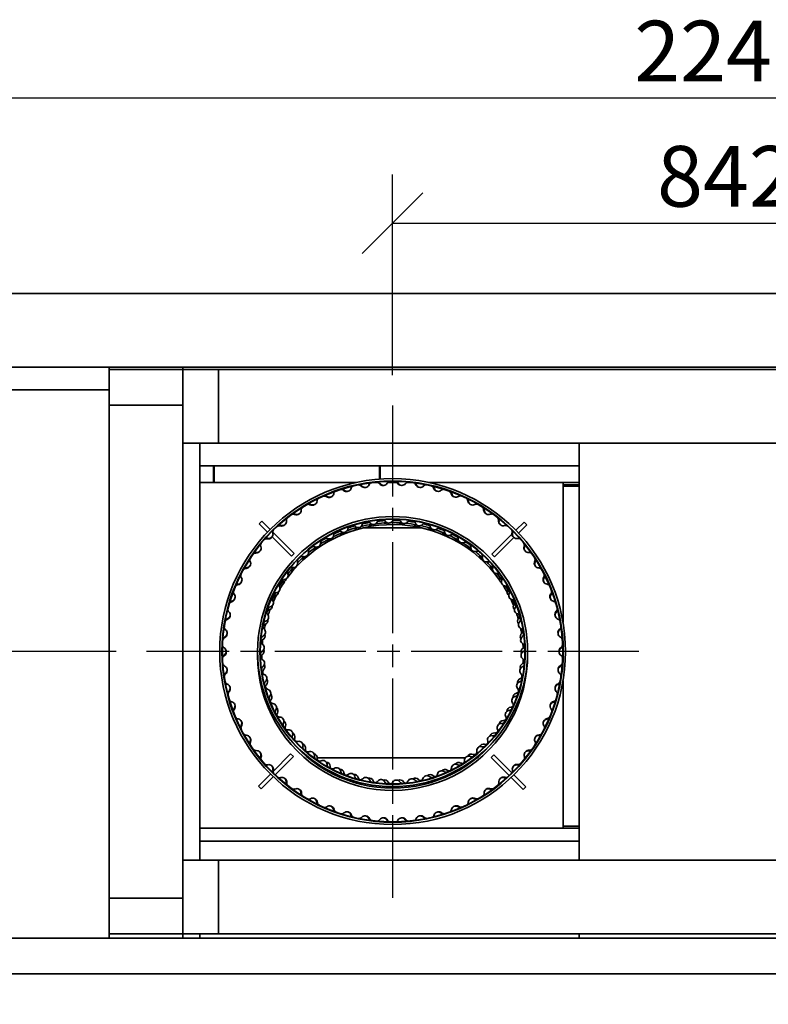
# Paper-space layout 'TIMBER_2' of a CAD drawing. Units: millimetres. Extents: x -34940 to 34940, y -86769 to 86769.
# Drawn here: x 1132 to 2119, y 6790 to 8089 of the extents above; entities that cross this region are included whole.
import ezdxf

# ---------------------------------------------------------------- set-up
doc = ezdxf.new("R2010")
doc.units = ezdxf.units.MM
doc.header["$LTSCALE"] = 40
doc.linetypes.add('CHAIN', pattern=[0.3543, 0.2362, -0.0295, 0.0591, -0.0295])
for name, color, linetype, lineweight in [('Center Mark(ISO)', 7, 'Continuous', 25), ('Dimensions(ISO)', 7, 'Continuous', 25), ('Visible Edges(ISO)', 7, 'Continuous', 35)]:
    doc.layers.add(name, color=color, linetype=linetype, lineweight=lineweight)
doc.styles.add('warmington~0', font='ARIALN.TTF')
doc.dimstyles.new('Architect', dxfattribs={"dimscale": 40, "dimtxt": 2, "dimasz": 2, "dimexe": 1.6, "dimexo": 1, "dimgap": 0.5, "dimtad": 1, "dimdec": 0, "dimrnd": 1e-08, "dimzin": 0, "dimdsep": 46, "dimtxsty": 'warmington~0', "dimblk": 'OBLIQUE', "dimcen": 0.09, "dimclrd": 8, "dimclre": 8, "dimclrt": 8, "dimadec": 0, "dimazin": 0, "dimtfac": 1.75, "dimtdec": 1, "dimtmove": 0, "dimatfit": 3, "dimfxl": 1, "dimtolj": 1, "dimtzin": 0, "dimlwd": 25, "dimlwe": 25, "dimarcsym": 0})

# ---------------------------------------------------------------- blocks, each defined once
blk = doc.blocks.new('_Oblique')
at = {"color": 0, "linetype": 'ByBlock', "lineweight": -2}
blk.add_line((-0.5, -0.5), (0.5, 0.5), dxfattribs=at)
blk = doc.blocks.new('*D12')
at = {"layer": 'Defpoints', "color": 0, "linetype": 'Continuous', "transparency": 16777216}
for p in [(708.3, 7255.5), (1298.9, 7255.5), (812.2, 6830.5)]:
    blk.add_point(p, dxfattribs=at)
at = {"layer": 'Dimensions(ISO)', "color": 8, "linetype": 'Continuous', "lineweight": 25, "transparency": 16777216}
for p, q in [((1258.9, 7255.5), (644.3, 7255.5)), ((708.3, 6830.5), (708.3, 7255.5)), ((772.2, 6830.5), (644.3, 6830.5))]:
    blk.add_line(p, q, dxfattribs=at)
at = {"layer": 'Dimensions(ISO)', "color": 8, "linetype": 'Continuous', "lineweight": 25, "transparency": 16777216, "xscale": 80, "yscale": 80, "zscale": 80}
for p, rotation in [((708.3, 7255.5), 90), ((708.3, 6830.5), 270)]:
    blk.add_blockref('_Oblique', p, dxfattribs=dict(at, rotation=rotation))
at = {"layer": 'Dimensions(ISO)', "color": 8, "linetype": 'Continuous', "lineweight": 25, "transparency": 16777216, "insert": (607, 6956.5), "char_height": 80, "attachment_point": 1, "rotation": 90, "style": 'warmington~0'}
blk.add_mtext('\\A1; \\fArial Narrow|b0|i0;\\H79.4904;420', dxfattribs=at)
blk = doc.blocks.new('*D13')
at = {"layer": 'Defpoints', "color": 0, "linetype": 'Continuous', "transparency": 16777216}
for p in [(2465.2, 7820.4), (1623.3, 7579.9), (2465.2, 7579.9)]:
    blk.add_point(p, dxfattribs=at)
at = {"layer": 'Dimensions(ISO)', "color": 8, "linetype": 'Continuous', "lineweight": 25, "transparency": 16777216}
for p, q in [((1623.3, 7619.9), (1623.3, 7884.4)), ((2465.2, 7619.9), (2465.2, 7884.4)), ((1623.3, 7820.4), (2465.2, 7820.4))]:
    blk.add_line(p, q, dxfattribs=at)
at = {"layer": 'Dimensions(ISO)', "color": 8, "linetype": 'Continuous', "lineweight": 25, "transparency": 16777216, "xscale": 80, "yscale": 80, "zscale": 80, "rotation": 180}
blk.add_blockref('_Oblique', (1623.3, 7820.4), dxfattribs=at)
at = {"layer": 'Dimensions(ISO)', "color": 8, "linetype": 'Continuous', "lineweight": 25, "transparency": 16777216, "xscale": 80, "yscale": 80, "zscale": 80}
blk.add_blockref('_Oblique', (2465.2, 7820.4), dxfattribs=at)
at = {"layer": 'Dimensions(ISO)', "color": 8, "linetype": 'Continuous', "lineweight": 25, "transparency": 16777216, "insert": (1972, 7922.1), "char_height": 80, "attachment_point": 1, "style": 'warmington~0'}
blk.add_mtext('\\A1;842', dxfattribs=at)
blk = doc.blocks.new('*D14')
at = {"layer": 'Defpoints', "color": 0, "linetype": 'Continuous', "transparency": 16777216}
for p in [(3149.2, 7985.5), (909.2, 7630.5), (3149.2, 7600.5)]:
    blk.add_point(p, dxfattribs=at)
at = {"layer": 'Dimensions(ISO)', "color": 8, "linetype": 'Continuous', "lineweight": 25, "transparency": 16777216}
for p, q in [((909.2, 7670.5), (909.2, 8049.5)), ((3149.2, 7640.5), (3149.2, 8049.5)), ((909.2, 7985.5), (3149.2, 7985.5))]:
    blk.add_line(p, q, dxfattribs=at)
at = {"layer": 'Dimensions(ISO)', "color": 8, "linetype": 'Continuous', "lineweight": 25, "transparency": 16777216, "xscale": 80, "yscale": 80, "zscale": 80, "rotation": 180}
blk.add_blockref('_Oblique', (909.2, 7985.5), dxfattribs=at)
at = {"layer": 'Dimensions(ISO)', "color": 8, "linetype": 'Continuous', "lineweight": 25, "transparency": 16777216, "xscale": 80, "yscale": 80, "zscale": 80}
blk.add_blockref('_Oblique', (3149.2, 7985.5), dxfattribs=at)
at = {"layer": 'Dimensions(ISO)', "color": 8, "linetype": 'Continuous', "lineweight": 25, "transparency": 16777216, "insert": (1941.9, 8087.2), "char_height": 80, "attachment_point": 1, "style": 'warmington~0'}
blk.add_mtext('\\A1;2240', dxfattribs=at)

psp = doc.layouts.new('TIMBER_2')

# ---------------------------------------------------------------- linework, layer by layer
at = {"layer": 'Center Mark(ISO)', "linetype": 'CHAIN', "ltscale": 12.7011}
for p, q in [((1623.3, 7579.9), (1623.3, 6931)), ((1947.8, 7255.5), (1298.9, 7255.5))]:
    psp.add_line(p, q, dxfattribs=at)
at = {"layer": 'Visible Edges(ISO)'}
for p, q in [((3276.2, 7727.5), (812.2, 7727.5)), ((3276.2, 7630.5), (812.2, 7630.5)), ((1249.7, 7627.5), (1249.7, 7630.5)), ((1346.7, 7630.5), (1249.7, 7630.5)), ((1249.7, 7627.5), (1249.7, 7580.5)), ((1346.7, 7627.5), (1249.7, 7627.5)), ((1346.7, 7627.5), (1346.7, 7630.5)), ((1346.7, 7580.5), (1346.7, 7627.5)), ((1393.7, 7627.5), (1346.7, 7627.5)), ((1346.7, 7627.5), (1346.7, 7530.5)), ((1393.7, 7530.5), (1393.7, 7627.5)), ((2694.7, 7627.5), (1393.7, 7627.5)), ((939.2, 7600.5), (1249.7, 7600.5)), ((1249.7, 7580.5), (1249.7, 6930.5)), ((1249.7, 7580.5), (1346.7, 7580.5)), ((1346.7, 7530.5), (1346.7, 6980.5)), ((1346.7, 7530.5), (1393.7, 7530.5)), ((1369.2, 7530.5), (1369.2, 6980.5)), ((1369.2, 7500.5), (1369.2, 7530.5)), ((2694.7, 7530.5), (1393.7, 7530.5)), ((1869.2, 6980.5), (1869.2, 7530.5)), ((1869.2, 7530.5), (1869.2, 7500.5)), ((1869.2, 7500.5), (1369.2, 7500.5)), ((1387.1, 7478.5), (1387.1, 7500.5)), ((1388.1, 7478.5), (1388.1, 7500.5)), ((1606, 7482.8), (1606, 7500.5)), ((1607, 7482.9), (1607, 7500.5)), ((1395.7, 7478.5), (1369.2, 7478.5)), ((1395.7, 7478.5), (1398.6, 7478.5)), ((1575.8, 7478.5), (1398.6, 7478.5)), ((1604, 7478.5), (1597.8, 7478.5)), ((1629.2, 7478.5), (1616.8, 7478.5)), ((1648.8, 7478.5), (1641.9, 7478.5)), ((1848, 7478.5), (1670.8, 7478.5)), ((1848, 7478.5), (1848, 7294.1)), ((1848, 7478.5), (1869.2, 7478.5)), ((1848, 7475.5), (1869.2, 7475.5)), ((1848, 7473.5), (1869.2, 7473.5)), ((1451, 7427.4), (1447.5, 7423.9)), ((1461.9, 7416.5), (1451, 7427.4)), ((1796.7, 7426.3), (1785.8, 7415.4)), ((1800.2, 7422.8), (1796.7, 7426.3)), ((1447.5, 7423.9), (1458.4, 7412.9)), ((1493.4, 7385), (1465.3, 7413.1)), ((1662.5, 7418.5), (1584.2, 7418.5)), ((1789.3, 7411.8), (1800.2, 7422.8)), ((1464.4, 7406.9), (1489.9, 7381.4)), ((1780.6, 7410.2), (1754.3, 7383.9)), ((1757.8, 7380.4), (1783.2, 7405.8)), ((1493.4, 7385), (1489.9, 7381.4)), ((1757.8, 7380.4), (1754.3, 7383.9)), ((1445.3, 7250.8), (1445.4, 7250.8)), ((1445.4, 7250.5), (1445.3, 7250.5)), ((1848, 7216.9), (1848, 7022.5)), ((1488.8, 7120.6), (1465.7, 7097.5)), ((1468.4, 7093.1), (1492.4, 7117.1)), ((1488.8, 7120.6), (1492.4, 7117.1)), ((1719.3, 7115.5), (1524, 7115.5)), ((1753.2, 7116), (1756.7, 7119.6)), ((1753.2, 7116), (1777.2, 7092.1)), ((1780.7, 7095.6), (1756.7, 7119.6)), ((1462.3, 7094.1), (1446.4, 7078.2)), ((1450, 7074.7), (1465.9, 7090.6)), ((1779.7, 7089.5), (1795.6, 7073.6)), ((1799.2, 7077.1), (1783.3, 7093)), ((1446.4, 7078.2), (1450, 7074.7)), ((1795.6, 7073.6), (1799.2, 7077.1)), ((1848, 7025.5), (1869.2, 7025.5)), ((1369.2, 7022.5), (1395.7, 7022.5)), ((1395.7, 7022.5), (1398.6, 7022.5)), ((1398.6, 7022.5), (1848, 7022.5)), ((1848, 7022.5), (1869.2, 7022.5)), ((1369.2, 6980.5), (1369.2, 7005.5)), ((1369.2, 7005.5), (1869.2, 7005.5)), ((1869.2, 7005.5), (1869.2, 6980.5)), ((1393.7, 6980.5), (1346.7, 6980.5)), ((1346.7, 6980.5), (1346.7, 6883.5)), ((1393.7, 6883.5), (1393.7, 6980.5)), ((2694.7, 6980.5), (1393.7, 6980.5)), ((1249.7, 6930.5), (1249.7, 6883.5)), ((1346.7, 6930.5), (1249.7, 6930.5)), ((1346.7, 6883.5), (1346.7, 6930.5)), ((1249.7, 6877.5), (1249.7, 6883.5)), ((1249.7, 6883.5), (1346.7, 6883.5)), ((1346.7, 6877.5), (1346.7, 6883.5)), ((1346.7, 6883.5), (1393.7, 6883.5)), ((1369.2, 6883.5), (1369.2, 6877.5)), ((1369.2, 6877.5), (1369.2, 6883.5)), ((2694.7, 6883.5), (1393.7, 6883.5)), ((1869.2, 6877.5), (1869.2, 6883.5)), ((1869.2, 6883.5), (1869.2, 6877.5)), ((3179.2, 6877.5), (909.2, 6877.5)), ((1249.7, 6877.5), (1346.7, 6877.5)), ((3179.2, 6830.5), (909.2, 6830.5))]:
    psp.add_line(p, q, dxfattribs=at)
for radius in [228, 225, 224.4, 178, 175, 174.5]:
    psp.add_circle((1623.3, 7255.5), radius, dxfattribs=at)
for centre, radius, start, end in [((1596.3, 7473.8), 4.45, 97.0412, 158.1626), ((1602.1, 7474.5), 4.45, 34.4146, 95.5361), ((1603, 7474.6), 4.45, 34.1736, 95.295), ((1611.3, 7480.2), 5.55, 214.1736, 331.9558), ((1620.1, 7475.5), 4.45, 90.8343, 151.9558), ((1625.9, 7475.5), 4.45, 28.2077, 89.3292), ((1626.8, 7475.5), 4.45, 27.9667, 89.0882), ((1634.7, 7480.2), 5.55, 208.2077, 271.87), ((1635.6, 7480.2), 5.55, 207.9667, 325.7489), ((1643.9, 7474.5), 4.45, 84.6274, 145.7489), ((1649.7, 7473.9), 4.45, 22.0008, 83.1223), ((1650.6, 7473.8), 4.45, 21.7598, 82.8813), ((1550, 7462.9), 4.45, 109.455, 170.5764), ((1555.5, 7464.8), 4.45, 46.8284, 107.9499), ((1556.4, 7465.1), 4.45, 46.5874, 107.7088), ((1562.4, 7472.1), 5.55, 226.8284, 290.4907), ((1563.3, 7472.3), 5.55, 226.5874, 344.3695), ((1572.9, 7469.6), 4.45, 103.2481, 164.3695), ((1578.5, 7470.9), 4.45, 40.6215, 101.743), ((1579.4, 7471.1), 4.45, 40.3805, 101.5019), ((1586.1, 7477.4), 5.55, 220.6215, 284.2838), ((1587.1, 7477.5), 5.55, 220.3805, 338.1626), ((1610.3, 7480.1), 5.55, 214.4146, 278.0769), ((1658.9, 7477.7), 5.55, 202.0008, 265.6631), ((1659.9, 7477.5), 5.55, 201.7598, 319.542), ((1667.5, 7471), 4.45, 78.4205, 139.542), ((1673.1, 7469.8), 4.45, 15.7939, 76.9154), ((1674, 7469.6), 4.45, 15.5529, 76.6744), ((1682.7, 7472.5), 5.55, 195.7939, 259.4562), ((1683.7, 7472.2), 5.55, 195.5529, 313.3351), ((1690.5, 7465), 4.45, 72.2136, 133.3351), ((1696, 7463.1), 4.45, 9.587, 70.7085), ((1696.9, 7462.8), 4.45, 9.346, 70.4675), ((1518.1, 7454.4), 5.55, 239.0012, 356.7833), ((1528, 7453.8), 4.45, 115.6619, 176.7833), ((1533.3, 7456.2), 4.45, 53.0353, 114.1568), ((1534.1, 7456.6), 4.45, 52.7943, 113.9157), ((1539.3, 7464.2), 5.55, 233.0353, 296.6976), ((1540.2, 7464.6), 5.55, 232.7943, 350.5764), ((1705.9, 7464.8), 5.55, 189.587, 253.2493), ((1706.7, 7464.5), 5.55, 189.346, 307.1282), ((1712.8, 7456.5), 4.45, 66.0067, 127.1282), ((1718, 7454.1), 4.45, 3.3801, 64.5016), ((1718.9, 7453.7), 4.45, 3.1391, 64.2606), ((1728, 7454.7), 5.55, 183.3801, 247.0424), ((1728.8, 7454.2), 5.55, 183.1391, 300.9213), ((1497.2, 7441.8), 5.55, 245.2081, 2.9902), ((1507.2, 7442.3), 4.45, 121.8688, 182.9902), ((1512.1, 7445.3), 4.45, 59.2422, 120.3637), ((1512.9, 7445.8), 4.45, 59.0012, 120.1226), ((1517.2, 7453.9), 5.55, 239.2422, 302.9045), ((1734, 7445.6), 4.45, 59.7998, 120.9213), ((1738.9, 7442.7), 4.45, 357.1732, 58.2947), ((1739.7, 7442.2), 4.45, 356.9322, 58.0537), ((1748.9, 7442.2), 5.55, 177.1732, 240.8355), ((1749.7, 7441.6), 5.55, 176.9322, 294.7144), ((1477.8, 7427.1), 5.55, 251.415, 9.1971), ((1487.6, 7428.7), 4.45, 128.0757, 189.1971), ((1492.2, 7432.2), 4.45, 65.4491, 126.5706), ((1493, 7432.7), 4.45, 65.2081, 126.3295), ((1496.4, 7441.3), 5.55, 245.4491, 309.1114), ((1587.6, 7421.7), 4.45, 102.1235, 163.5724), ((1623.3, 7250.5), 178, 99.8536, 102.8136), ((1585.8, 7421.3), 4.45, 56.3628, 90.6976), ((1590.3, 7422.2), 4.45, 39.762, 101.211), ((1598, 7428.6), 5.55, 219.762, 336.9058), ((1623.3, 7250.5), 175, 92.4, 97.2919), ((1607.2, 7424.7), 4.45, 95.4568, 156.9058), ((1623.3, 7250.5), 178, 93.3521, 96.3616), ((1605.4, 7424.5), 4.45, 48.2267, 84.031), ((1609.8, 7425), 4.45, 33.0954, 94.5443), ((1613.6, 7430.2), 5.55, 247.5878, 297.1921), ((1618.2, 7430.4), 5.55, 213.0954, 330.2391), ((1623.3, 7250.5), 175, 85.9292, 90.8419), ((1626.9, 7425.5), 4.45, 88.7901, 150.2391), ((1623.3, 7250.5), 178, 86.8723, 89.8914), ((1625.1, 7425.5), 4.45, 41.2748, 77.3643), ((1629.6, 7425.4), 4.45, 26.4287, 87.8777), ((1633.9, 7430.2), 5.55, 241.0732, 290.5254), ((1638.6, 7429.8), 5.55, 206.4287, 323.5724), ((1646.6, 7423.9), 4.45, 82.1235, 143.5724), ((1623.3, 7250.5), 178, 80.4113, 83.4012), ((1644.8, 7424.1), 4.45, 35.4831, 70.6976), ((1649.3, 7423.5), 4.45, 19.762, 81.211), ((1753.9, 7432.5), 4.45, 53.5929, 114.7144), ((1758.5, 7429.1), 4.45, 350.9664, 52.0878), ((1759.2, 7428.5), 4.45, 350.7253, 51.8468), ((1768.4, 7427.5), 5.55, 170.9664, 234.6286), ((1769.1, 7426.9), 5.55, 170.7253, 288.5075), ((1469.7, 7413), 4.45, 134.2826, 195.404), ((1473.9, 7417), 4.45, 71.656, 132.7775), ((1474.6, 7417.6), 4.45, 71.415, 132.5364), ((1477.1, 7426.5), 5.55, 251.656, 315.3183), ((1623.3, 7250.5), 172.5, 35.0912, 143.2835), ((1623.3, 7250.5), 175, 112.0545, 116.4893), ((1550.2, 7409), 4.45, 115.4568, 176.9058), ((1623.3, 7250.5), 178, 112.9448, 115.656), ((1548.6, 7408.2), 4.45, 76.6472, 104.031), ((1552.7, 7410.1), 4.45, 53.0954, 114.5443), ((1554.4, 7416.4), 5.55, 259.1632, 317.1921), ((1558.7, 7418.1), 5.55, 233.0954, 350.2391), ((1623.3, 7250.5), 175, 105.4688, 110.1025), ((1568.6, 7416.4), 4.45, 108.7901, 170.2391), ((1623.3, 7250.5), 178, 106.3817, 109.2464), ((1566.8, 7415.8), 4.45, 65.7707, 97.3643), ((1571.1, 7417.3), 4.45, 46.4287, 107.8777), ((1573.5, 7423.3), 5.55, 256.3668, 310.5254), ((1578, 7424.5), 5.55, 226.4287, 343.5724), ((1623.3, 7250.5), 175, 98.9144, 103.7077), ((1593.4, 7427.9), 5.55, 252.6123, 303.8588), ((1623.3, 7250.5), 175, 79.4978, 84.3493), ((1654.1, 7427.8), 5.55, 233.0716, 283.8588), ((1658.7, 7426.9), 5.55, 199.762, 316.9058), ((1623.3, 7250.5), 175, 73.0942, 77.814), ((1666, 7420), 4.45, 75.4568, 136.9058), ((1623.3, 7250.5), 178, 73.9686, 76.8873), ((1664.3, 7420.5), 4.45, 30.8809, 64.031), ((1668.6, 7419.3), 4.45, 13.0954, 74.5443), ((1673.9, 7423), 5.55, 223.8057, 277.1921), ((1678.4, 7421.6), 5.55, 193.0954, 310.2391), ((1623.3, 7250.5), 175, 66.7049, 71.2429), ((1684.8, 7414), 4.45, 68.7901, 130.2391), ((1623.3, 7250.5), 178, 67.5465, 70.343), ((1683.1, 7414.6), 4.45, 27.5658, 57.3643), ((1693, 7416), 5.55, 213.5835, 270.5254), ((1687.3, 7413), 4.45, 6.4287, 67.8777), ((1697.3, 7414.1), 5.55, 186.4287, 303.5724), ((1772.3, 7417.4), 4.45, 47.386, 108.5075), ((1776.5, 7413.4), 4.45, 344.7595, 45.8809), ((1777.1, 7412.8), 4.45, 344.5184, 45.6399), ((1786.1, 7410.8), 5.55, 164.7595, 228.4217), ((1457.3, 7399.9), 4.45, 77.8629, 138.9844), ((1457.9, 7400.6), 4.45, 77.6219, 138.7433), ((1459.4, 7409.6), 5.55, 257.8629, 321.5252), ((1460.1, 7410.3), 5.55, 257.6219, 15.404), ((1623.3, 7250.5), 175, 118.6628, 122.8793), ((1532.9, 7399.5), 4.45, 122.1235, 183.5724), ((1623.3, 7250.5), 178, 119.5572, 122.0311), ((1531.4, 7398.5), 4.45, 89.4395, 110.6976), ((1535.2, 7400.9), 4.45, 59.762, 121.211), ((1536.2, 7407.3), 5.55, 261.2834, 323.8588), ((1540.3, 7409.5), 5.55, 239.762, 356.9058), ((1623.3, 7250.5), 175, 60.3178, 64.6449), ((1702.8, 7405.8), 4.45, 62.1235, 123.5724), ((1623.3, 7250.5), 178, 61.1521, 63.7576), ((1701.2, 7406.6), 4.45, 25.7597, 50.6976), ((1711.2, 7406.8), 5.55, 202.68, 263.8588), ((1705.2, 7404.5), 4.45, 359.762, 61.211), ((1715.2, 7404.4), 5.55, 179.762, 296.9058), ((1719.7, 7395.5), 4.45, 55.4568, 116.9058), ((1623.3, 7250.5), 178, 54.8032, 57.1111), ((1718.2, 7396.5), 4.45, 25.986, 44.031), ((1786.8, 7410.1), 5.55, 164.5184, 282.3006), ((1788.9, 7400.3), 4.45, 41.1791, 102.3006), ((1443.2, 7381.8), 4.45, 83.8288, 144.9502), ((1443.7, 7391), 5.55, 264.0698, 327.7321), ((1444.3, 7391.8), 5.55, 263.8288, 21.6109), ((1453.6, 7395.5), 4.45, 140.4895, 201.6109), ((1507, 7386.2), 5.55, 253.0954, 10.2391), ((1516.8, 7388), 4.45, 128.7901, 190.2391), ((1623.3, 7250.5), 175, 125.2871, 129.2812), ((1623.3, 7250.5), 178, 126.2496, 128.3408), ((1515.4, 7386.9), 4.45, 105.4431, 117.3643), ((1518.9, 7389.7), 4.45, 66.4287, 127.8777), ((1519.2, 7396.1), 5.55, 262.938, 330.5254), ((1522.9, 7398.8), 5.55, 246.4287, 3.5724), ((1623.3, 7250.5), 175, 53.9229, 58.0278), ((1728.2, 7395.6), 5.55, 191.2981, 257.1921), ((1721.9, 7394), 4.45, 353.0954, 54.5443), ((1731.9, 7392.8), 5.55, 173.0954, 290.2391), ((1623.3, 7250.5), 175, 47.5122, 51.3976), ((1735.3, 7383.4), 4.45, 48.7901, 110.2391), ((1623.3, 7250.5), 178, 48.5635, 50.3484), ((1733.9, 7384.6), 4.45, 29.9039, 37.3643), ((1792.6, 7395.9), 4.45, 338.5526, 39.674), ((1802, 7392.3), 5.55, 158.5526, 222.2148), ((1793.2, 7395.2), 4.45, 338.3115, 39.433), ((1802.5, 7391.5), 5.55, 158.3115, 276.0937), ((1430.6, 7371.6), 5.55, 270.0357, 27.8178), ((1439.4, 7376.3), 4.45, 146.6964, 207.8178), ((1442.7, 7381.1), 4.45, 84.0698, 145.1913), ((1492.6, 7371.8), 5.55, 259.762, 16.9058), ((1502.2, 7374.7), 4.45, 135.4568, 196.9058), ((1623.3, 7250.5), 175, 131.9224, 135.7021), ((1623.3, 7250.5), 178, 133.1721, 134.1955), ((1504.1, 7376.6), 4.45, 73.0954, 134.5443), ((1503.5, 7383.1), 5.55, 264.2716, 337.1921), ((1743.7, 7382.5), 5.55, 179.5761, 250.5254), ((1737.3, 7381.6), 4.45, 346.4287, 47.8777), ((1747.1, 7379.2), 5.55, 166.4287, 283.5724), ((1623.3, 7250.5), 175, 41.0795, 44.7579), ((1749.4, 7369.5), 4.45, 42.1235, 103.5724), ((1803.6, 7381.6), 4.45, 34.9722, 96.0937), ((1815.7, 7372.2), 5.55, 152.3457, 216.0079), ((1806.8, 7376.8), 4.45, 332.3457, 33.4671), ((1816.2, 7371.4), 5.55, 152.1046, 269.8868), ((1807.3, 7376), 4.45, 332.1046, 33.2261), ((1430.2, 7360.8), 4.45, 90.2767, 151.3982), ((1430.6, 7361.6), 4.45, 90.0357, 151.1571), ((1430.1, 7370.8), 5.55, 270.2767, 333.939), ((1489.1, 7359.9), 4.45, 142.1235, 203.5724), ((1623.3, 7250.5), 175, 138.5658, 142.1478), ((1490.8, 7362), 4.45, 79.762, 141.211), ((1489.5, 7368.3), 5.55, 265.3818, 343.8588), ((1757.7, 7367.6), 5.55, 167.606, 243.8588), ((1751.2, 7367.5), 4.45, 339.762, 41.211), ((1760.6, 7364), 5.55, 159.762, 276.9058), ((1816.2, 7361.4), 4.45, 28.7653, 89.8868), ((1418.8, 7349.2), 5.55, 276.4836, 340.1459), ((1419.2, 7350.1), 5.55, 276.2426, 34.0247), ((1427.5, 7355.7), 4.45, 152.9033, 214.0247), ((1623.3, 7250.5), 175, 145.2151, 148.6152), ((1623.3, 7250.5), 172.5, 145.7103, 149.4095), ((1479.3, 7345.9), 4.45, 86.4287, 147.8777), ((1477.3, 7352), 5.55, 267.951, 350.5254), ((1480, 7355.9), 5.55, 266.4287, 23.5724), ((1623.3, 7250.5), 172.5, 144.0794, 144.6474), ((1623.3, 7250.5), 175, 34.6198, 38.1113), ((1761.8, 7354.1), 4.45, 35.4568, 96.9058), ((1769.8, 7351.3), 5.55, 155.4495, 237.1921), ((1772.3, 7347.4), 5.55, 153.0954, 270.2391), ((1763.3, 7351.9), 4.45, 333.0954, 34.5443), ((1827.2, 7350.7), 5.55, 146.1388, 209.801), ((1827.6, 7349.8), 5.55, 145.8977, 263.6799), ((1818.9, 7356.3), 4.45, 326.1388, 27.2602), ((1819.3, 7355.4), 4.45, 325.8977, 27.0192), ((1417.8, 7333.9), 4.45, 159.1102, 220.2316), ((1419.9, 7339.3), 4.45, 96.4836, 157.605), ((1420.3, 7340.2), 4.45, 96.2426, 157.364), ((1469.3, 7338.5), 5.55, 273.0954, 30.2391), ((1477.9, 7343.6), 4.45, 148.7901, 210.2391), ((1477, 7342), 4.45, 87.951, 90.0065), ((1623.3, 7250.5), 172.5, 33.6953, 33.9851), ((1623.3, 7250.5), 172.5, 28.8878, 32.3841), ((1772.3, 7337.4), 4.45, 28.7901, 90.2391), ((1623.3, 7250.5), 175, 28.1567, 31.452), ((1779.9, 7333.6), 5.55, 147.951, 230.5254), ((1771.4, 7338.9), 4.45, 327.951, 334.2688), ((1773.6, 7335), 4.45, 326.4287, 27.8777), ((1826.5, 7339.9), 4.45, 22.5584, 83.6799), ((1828.6, 7334.5), 4.45, 319.9319, 21.0533), ((1829, 7333.7), 4.45, 319.6908, 20.8123), ((1412.3, 7317.7), 4.45, 102.4495, 163.5709), ((1409.8, 7326.6), 5.55, 282.6905, 346.3528), ((1410.1, 7327.5), 5.55, 282.4495, 40.2316), ((1460.7, 7320.1), 5.55, 279.762, 36.9058), ((1468.7, 7326.1), 4.45, 155.4568, 216.9058), ((1623.3, 7250.5), 175, 151.8984, 155.0674), ((1469.8, 7328.6), 4.45, 93.0954, 154.5443), ((1623.3, 7250.5), 172.5, 152.6537, 155.7223), ((1467.9, 7324.5), 4.45, 94.6177, 104.8417), ((1467.1, 7334.4), 5.55, 274.6177, 357.1921), ((1781.9, 7329.4), 5.55, 146.4287, 263.5724), ((1623.3, 7250.5), 172.5, 22.5477, 25.4839), ((1780.8, 7319.5), 4.45, 22.1235, 83.5724), ((1623.3, 7250.5), 175, 21.7193, 24.736), ((1836.3, 7328.1), 5.55, 139.9319, 203.5942), ((1836.6, 7327.2), 5.55, 139.6908, 257.473), ((1834.4, 7317.4), 4.45, 16.3515, 77.473), ((1410.5, 7311.3), 4.45, 165.3171, 226.4385), ((1412, 7316.8), 4.45, 102.6905, 163.8119), ((1461.5, 7307.7), 4.45, 162.1235, 223.5724), ((1623.3, 7250.5), 175, 158.6531, 161.484), ((1462.4, 7310.2), 4.45, 99.762, 161.211), ((1461, 7305.9), 4.45, 101.2844, 121.4905), ((1623.3, 7250.5), 172.5, 159.4923, 162.1214), ((1459, 7315.8), 5.55, 281.2844, 3.8588), ((1787.9, 7314.9), 5.55, 141.2844, 223.8588), ((1780.1, 7321.2), 4.45, 321.2844, 336.2182), ((1789.4, 7310.5), 5.55, 139.762, 256.9058), ((1781.8, 7317), 4.45, 319.762, 21.211), ((1842.9, 7304.6), 5.55, 133.725, 197.3873), ((1836, 7311.9), 4.45, 313.725, 14.8464), ((1836.2, 7311), 4.45, 313.4839, 14.6054), ((1406.6, 7293.6), 4.45, 108.8974, 170.0188), ((1406.8, 7294.5), 4.45, 108.6564, 169.7778), ((1403.4, 7303.1), 5.55, 288.8974, 352.5597), ((1403.6, 7304), 5.55, 288.6564, 46.4385), ((1457.1, 7291.2), 4.45, 106.4287, 167.8777), ((1453.1, 7296.3), 5.55, 287.951, 10.5254), ((1454.3, 7300.8), 5.55, 286.4287, 43.5724), ((1623.3, 7250.5), 172.5, 16.1298, 18.6591), ((1787.2, 7300.8), 4.45, 15.4568, 76.9058), ((1793.7, 7295.4), 5.55, 134.6177, 217.1921), ((1623.3, 7250.5), 175, 15.3332, 17.9335), ((1786.7, 7302.5), 4.45, 314.6177, 340.1185), ((1787.9, 7298.2), 4.45, 313.0954, 14.5443), ((1843.1, 7303.7), 5.55, 133.4839, 251.2661), ((1839.9, 7294.2), 4.45, 10.1446, 71.2661), ((1405.7, 7287.9), 4.45, 171.524, 232.6454), ((1399.7, 7280), 5.55, 294.8633, 52.6454), ((1456.6, 7288.5), 4.45, 168.7901, 230.2391), ((1623.3, 7250.5), 175, 165.5193, 167.8208), ((1450.2, 7280.9), 5.55, 293.0954, 50.2391), ((1456.2, 7286.8), 4.45, 107.951, 141.7257), ((1623.3, 7250.5), 172.5, 166.2917, 168.585), ((1794.7, 7290.9), 5.55, 133.0954, 250.2391), ((1623.3, 7250.5), 172.5, 9.6505, 11.8663), ((1791.3, 7281.5), 4.45, 8.7901, 70.2391), ((1623.3, 7250.5), 175, 9.095, 10.9673), ((1846.9, 7280.6), 5.55, 127.5181, 191.1804), ((1847, 7279.7), 5.55, 127.277, 245.0592), ((1840.8, 7288.5), 4.45, 307.5181, 8.6395), ((1841, 7287.6), 4.45, 307.277, 8.3985), ((1403.9, 7270.9), 4.45, 114.8633, 175.9847), ((1403.8, 7270), 4.45, 115.1043, 176.2257), ((1399.6, 7279), 5.55, 295.1043, 358.7666), ((1453.7, 7267.2), 4.45, 114.6177, 164.031), ((1454.1, 7271.7), 4.45, 113.0954, 174.5443), ((1623.3, 7250.5), 172.5, 173.0711, 175.1044), ((1449.6, 7276.2), 5.55, 294.6177, 17.1921), ((1797.2, 7275.4), 5.55, 127.951, 210.5254), ((1797.7, 7270.7), 5.55, 126.4287, 243.5724), ((1791, 7283.3), 4.45, 307.951, 348.3008), ((1791.7, 7278.8), 4.45, 306.4287, 7.8777), ((1842.8, 7270.6), 4.45, 3.9377, 65.0592), ((1403.5, 7264.2), 4.45, 177.7308, 238.8523), ((1398.3, 7255.6), 5.55, 301.0701, 58.8523), ((1453.9, 7269), 4.45, 175.4568, 236.9058), ((1448.4, 7260.6), 5.55, 299.762, 56.9058), ((1448.3, 7255.9), 5.55, 301.2844, 23.8588), ((1798.3, 7255.1), 5.55, 121.2844, 203.8588), ((1623.3, 7250.5), 172.5, 3.1185, 5.0906), ((1793.2, 7261.8), 4.45, 2.1235, 63.5724), ((1793.1, 7263.6), 4.45, 301.2844, 350.6976), ((1793.3, 7259.1), 4.45, 299.762, 1.211), ((1848.3, 7256.3), 5.55, 121.3112, 184.9735), ((1848.3, 7255.3), 5.55, 121.0701, 238.8523), ((1843.1, 7264.8), 4.45, 301.3112, 2.4326), ((1843.2, 7263.9), 4.45, 301.0701, 2.1916), ((1403.5, 7247.1), 4.45, 121.0701, 182.1916), ((1403.5, 7246.2), 4.45, 121.3112, 182.4326), ((1398.3, 7254.7), 5.55, 301.3112, 4.9735), ((1623.3, 7250.5), 178, 180, 0.8047), ((1623.3, 7250.5), 178, 179.1953, 179.9), ((1453.4, 7251.9), 4.45, 119.762, 181.211), ((1453.4, 7249.2), 4.45, 182.1235, 243.5724), ((1453.5, 7247.4), 4.45, 121.2844, 170.6976), ((1623.3, 7250.5), 172.5, 179.8552, 181.644), ((1449, 7240.2), 5.55, 306.4287, 63.5724), ((1798.2, 7250.4), 5.55, 119.762, 236.9058), ((1792.8, 7242), 4.45, 355.4568, 56.9058), ((1623.3, 7250.5), 172.5, 356.5845, 358.2922), ((1843.1, 7246.8), 4.45, 357.7308, 58.8523), ((1403.8, 7240.4), 4.45, 183.9377, 245.0592), ((1399.6, 7231.3), 5.55, 307.277, 65.0592), ((1399.7, 7230.4), 5.55, 307.5181, 11.1804), ((1454.9, 7232.2), 4.45, 126.4287, 187.8777), ((1455.6, 7227.7), 4.45, 127.951, 177.3643), ((1449.4, 7235.6), 5.55, 307.951, 30.5254), ((1796.5, 7230.1), 5.55, 113.0954, 230.2391), ((1797.1, 7234.7), 5.55, 114.6177, 197.1921), ((1792.5, 7239.3), 4.45, 293.0954, 354.5443), ((1792.9, 7243.8), 4.45, 294.6177, 344.031), ((1847, 7231), 5.55, 114.8633, 232.6454), ((1847.1, 7232), 5.55, 115.1043, 178.7666), ((1842.8, 7240.1), 4.45, 294.8633, 355.9847), ((1842.8, 7241), 4.45, 295.1043, 356.2257), ((1405.7, 7223.4), 4.45, 127.277, 188.3985), ((1405.8, 7222.4), 4.45, 127.5181, 188.6395), ((1455.3, 7229.5), 4.45, 188.7901, 250.2391), ((1623.3, 7250.5), 172.5, 186.7087, 188.1573), ((1451.9, 7220.1), 5.55, 313.0954, 70.2391), ((1452.9, 7215.6), 5.55, 314.6177, 37.1921), ((1793.5, 7214.7), 5.55, 107.951, 190.5254), ((1789.5, 7219.8), 4.45, 286.4287, 347.8777), ((1790.4, 7224.2), 4.45, 287.951, 337.3643), ((1790.1, 7222.4), 4.45, 348.7901, 50.2391), ((1623.3, 7250.5), 172.5, 350.0818, 351.415), ((1840.9, 7223.1), 4.45, 351.524, 52.6454), ((1406.8, 7216.7), 4.45, 190.1446, 251.2661), ((1403.5, 7207.3), 5.55, 313.4839, 71.2661), ((1403.7, 7206.3), 5.55, 313.725, 17.3873), ((1458.8, 7212.8), 4.45, 133.0954, 194.5443), ((1459.5, 7210.2), 4.45, 195.4568, 256.9058), ((1460, 7208.4), 4.45, 134.6177, 184.031), ((1623.3, 7250.5), 172.5, 193.6652, 194.6175), ((1457.2, 7200.4), 5.55, 319.762, 76.9058), ((1792.4, 7210.2), 5.55, 106.4287, 223.5724), ((1785.1, 7203.3), 4.45, 342.1235, 43.5724), ((1843, 7207), 5.55, 108.6564, 226.4385), ((1843.2, 7207.9), 5.55, 108.8974, 172.5597), ((1839.8, 7216.4), 4.45, 288.6564, 349.7778), ((1840, 7217.4), 4.45, 288.8974, 350.0188), ((1410.4, 7200), 4.45, 133.4839, 194.6054), ((1410.7, 7199.1), 4.45, 133.725, 194.8464), ((1412.2, 7193.6), 4.45, 196.3515, 257.473), ((1464.8, 7194), 4.45, 139.762, 201.211), ((1466.5, 7189.8), 4.45, 141.2844, 190.6976), ((1458.7, 7196), 5.55, 321.2844, 43.8588), ((1786, 7190.9), 5.55, 99.762, 216.9058), ((1787.6, 7195.2), 5.55, 101.2844, 183.8588), ((1784.3, 7200.7), 4.45, 279.762, 341.211), ((1785.7, 7205), 4.45, 281.2844, 330.6976), ((1623.3, 7250.5), 172.5, 343.6464, 344.4186), ((1834.3, 7193.3), 4.45, 282.4495, 343.5709), ((1834.6, 7194.2), 4.45, 282.6905, 343.8119), ((1836.1, 7199.7), 4.45, 345.3171, 46.4385), ((1410, 7183.8), 5.55, 319.6908, 77.473), ((1417.7, 7177.3), 4.45, 139.6908, 200.8123), ((1418, 7176.5), 4.45, 139.9319, 201.0533), ((1410.3, 7182.9), 5.55, 319.9319, 23.5942), ((1465.8, 7191.5), 4.45, 202.1235, 263.5724), ((1623.3, 7250.5), 172.5, 200.8772, 200.9055), ((1464.7, 7181.5), 5.55, 326.4287, 83.5724), ((1466.7, 7177.3), 5.55, 327.951, 50.5254), ((1779.5, 7176.6), 5.55, 94.6177, 177.1921), ((1776.8, 7182.4), 4.45, 273.0954, 334.5443), ((1778.7, 7186.5), 4.45, 274.6177, 324.031), ((1778, 7184.9), 4.45, 335.4568, 36.9058), ((1836.5, 7183.5), 5.55, 102.4495, 220.2316), ((1836.8, 7184.4), 5.55, 102.6905, 166.3528), ((1828.9, 7177), 4.45, 339.1102, 40.2316), ((1420.1, 7171.1), 4.45, 202.5584, 263.6799), ((1419, 7161.2), 5.55, 325.8977, 83.6799), ((1473, 7176), 4.45, 146.4287, 207.8777), ((1474.3, 7173.6), 4.45, 208.7901, 270.2391), ((1475.2, 7172), 4.45, 147.951, 197.3643), ((1474.4, 7163.6), 5.55, 333.0954, 90.2391), ((1769.6, 7169), 4.45, 267.951, 317.3643), ((1777.4, 7172.4), 5.55, 93.0954, 210.2391), ((1768.7, 7167.4), 4.45, 328.7901, 30.2391), ((1827.5, 7160.9), 5.55, 96.2426, 214.0247), ((1827.9, 7161.7), 5.55, 96.4836, 160.1459), ((1826.4, 7170.8), 4.45, 276.2426, 337.364), ((1826.7, 7171.7), 4.45, 276.4836, 337.605), ((1427.3, 7155.5), 4.45, 145.8977, 207.0192), ((1427.8, 7154.7), 4.45, 146.1388, 207.2602), ((1419.4, 7160.3), 5.55, 326.1388, 29.801), ((1483.3, 7159.1), 4.45, 153.0954, 214.5443), ((1476.9, 7159.7), 5.55, 334.6177, 57.1921), ((1484.8, 7156.9), 4.45, 215.4568, 276.9058), ((1485.9, 7155.4), 4.45, 154.6177, 204.031), ((1757.5, 7151.1), 4.45, 322.1235, 23.5724), ((1766.7, 7155.1), 5.55, 86.4287, 203.5724), ((1769.3, 7159), 5.55, 87.951, 170.5254), ((1767.3, 7165.1), 4.45, 266.4287, 327.8777), ((1819.2, 7155.3), 4.45, 332.9033, 34.0247), ((1430.5, 7149.6), 4.45, 208.7653, 269.8868), ((1430.4, 7139.6), 5.55, 332.1046, 89.8868), ((1430.9, 7138.8), 5.55, 332.3457, 36.0079), ((1623.3, 7250.5), 175, 216.2179, 323.7821), ((1486, 7146.9), 5.55, 339.762, 96.9058), ((1495.4, 7143.5), 4.45, 159.762, 221.211), ((1489, 7143.3), 5.55, 341.2844, 63.8588), ((1498.4, 7140.1), 4.45, 161.2844, 210.6976), ((1754, 7139.2), 5.55, 79.762, 196.9058), ((1757.1, 7142.7), 5.55, 81.2844, 163.8588), ((1755.8, 7149), 4.45, 259.762, 321.211), ((1758.6, 7152.6), 4.45, 261.2844, 310.6976), ((1816, 7139.4), 5.55, 90.0357, 207.8178), ((1816.5, 7140.2), 5.55, 90.2767, 153.939), ((1816, 7149.4), 4.45, 270.0357, 331.1571), ((1816.5, 7150.2), 4.45, 270.2767, 331.3982), ((1439.3, 7134.9), 4.45, 152.1046, 213.2261), ((1439.8, 7134.2), 4.45, 152.3457, 213.4671), ((1443, 7129.4), 4.45, 214.9722, 276.0937), ((1497.2, 7141.5), 4.45, 222.1235, 283.5724), ((1499.6, 7131.7), 5.55, 346.4287, 103.5724), ((1502.9, 7128.5), 5.55, 347.951, 70.5254), ((1509.3, 7129.4), 4.45, 166.4287, 227.8777), ((1512.7, 7126.4), 4.45, 167.951, 217.3643), ((1739.7, 7124.8), 5.55, 73.0954, 190.2391), ((1743.1, 7127.9), 5.55, 74.6177, 157.1921), ((1742.6, 7134.3), 4.45, 253.0954, 314.5443), ((1745.7, 7137.5), 4.45, 254.6177, 304.031), ((1744.5, 7136.2), 4.45, 315.4568, 16.9058), ((1804, 7129.9), 4.45, 264.0698, 325.1913), ((1807.2, 7134.7), 4.45, 326.6964, 27.8178), ((1444.1, 7119.4), 5.55, 338.3115, 96.0937), ((1444.7, 7118.7), 5.55, 338.5526, 42.2148), ((1453.4, 7115.8), 4.45, 158.3115, 219.433), ((1454, 7115), 4.45, 158.5526, 219.674), ((1511.3, 7127.6), 4.45, 228.7901, 290.2391), ((1514.8, 7118.2), 5.55, 353.0954, 110.2391), ((1518.5, 7115.4), 5.55, 354.6177, 77.1921), ((1524.7, 7117), 4.45, 173.0954, 234.5443), ((1528.4, 7114.4), 4.45, 174.6177, 224.031), ((1723.7, 7112.1), 5.55, 66.4287, 183.5724), ((1727.5, 7114.9), 5.55, 67.951, 150.5254), ((1727.7, 7121.3), 4.45, 246.4287, 307.8777), ((1731.2, 7124.1), 4.45, 247.951, 297.3643), ((1729.8, 7123), 4.45, 308.7901, 10.2391), ((1793, 7115.5), 4.45, 320.4895, 21.6109), ((1802.3, 7119.2), 5.55, 83.8288, 201.6109), ((1802.9, 7120), 5.55, 84.0698, 147.7321), ((1803.4, 7129.1), 4.45, 263.8288, 324.9502), ((1457.7, 7110.6), 4.45, 221.1791, 282.3006), ((1459.9, 7100.9), 5.55, 344.5184, 102.3006), ((1460.5, 7100.2), 5.55, 344.7595, 48.4217), ((1526.9, 7115.5), 4.45, 235.4568, 296.9058), ((1531.4, 7106.5), 5.55, 359.762, 116.9058), ((1535.4, 7104.2), 5.55, 1.2844, 83.8588), ((1541.4, 7106.5), 4.45, 179.762, 241.211), ((1545.4, 7104.4), 4.45, 181.2844, 230.6976), ((1543.8, 7105.2), 4.45, 242.1235, 303.5724), ((1549.4, 7096.9), 5.55, 6.4287, 123.5724), ((1696.4, 7102), 4.45, 295.4568, 356.9058), ((1706.4, 7101.5), 5.55, 59.762, 176.9058), ((1710.4, 7103.7), 5.55, 61.2844, 143.8588), ((1711.4, 7110.1), 4.45, 239.762, 301.211), ((1715.2, 7112.5), 4.45, 241.2844, 290.6976), ((1713.7, 7111.5), 4.45, 302.1235, 3.5724), ((1786.6, 7100.6), 5.55, 77.6219, 195.404), ((1787.2, 7101.3), 5.55, 77.8629, 141.5252), ((1788.7, 7110.4), 4.45, 257.6219, 318.7433), ((1789.3, 7111.1), 4.45, 257.8629, 318.9844), ((1469.5, 7098.2), 4.45, 164.5184, 225.6399), ((1470.2, 7097.6), 4.45, 164.7595, 225.8809), ((1474.4, 7093.6), 4.45, 227.386, 288.5075), ((1477.5, 7084.1), 5.55, 350.7253, 108.5075), ((1478.3, 7083.5), 5.55, 350.9664, 54.6286), ((1553.6, 7095), 5.55, 7.951, 90.5254), ((1559.3, 7098), 4.45, 186.4287, 247.8777), ((1563.5, 7096.4), 4.45, 187.951, 237.3643), ((1561.8, 7097), 4.45, 248.7901, 310.2391), ((1568.3, 7089.4), 5.55, 13.0954, 130.2391), ((1572.7, 7088), 5.55, 14.6177, 97.1921), ((1578, 7091.6), 4.45, 193.0954, 254.5443), ((1582.4, 7090.5), 4.45, 194.6177, 244.031), ((1580.6, 7090.9), 4.45, 255.4568, 316.9058), ((1587.9, 7084.1), 5.55, 19.762, 136.9058), ((1592.5, 7083.2), 5.55, 21.2844, 103.8588), ((1648.7, 7082.3), 5.55, 39.762, 156.9058), ((1653.3, 7083.1), 5.55, 41.2844, 123.8588), ((1659, 7089.3), 4.45, 282.1235, 343.5724), ((1668.6, 7086.5), 5.55, 46.4287, 163.5724), ((1673.1, 7087.7), 5.55, 47.951, 130.5254), ((1675.5, 7093.7), 4.45, 226.4287, 287.8777), ((1679.8, 7095.1), 4.45, 227.951, 277.3643), ((1678.1, 7094.5), 4.45, 288.7901, 350.2391), ((1687.9, 7092.9), 5.55, 53.0954, 170.2391), ((1692.2, 7094.6), 5.55, 54.6177, 137.1921), ((1693.9, 7100.9), 4.45, 233.0954, 294.5443), ((1698, 7102.8), 4.45, 234.6177, 284.031), ((1768.9, 7083.9), 5.55, 71.415, 189.1971), ((1769.6, 7084.5), 5.55, 71.656, 135.3183), ((1772, 7093.4), 4.45, 251.415, 312.5364), ((1772.7, 7094), 4.45, 251.656, 312.7775), ((1776.9, 7098), 4.45, 314.2826, 15.404), ((1487.4, 7082.5), 4.45, 170.7253, 231.8468), ((1488.1, 7081.9), 4.45, 170.9664, 232.0878), ((1492.7, 7078.4), 4.45, 233.5929, 294.7144), ((1496.9, 7069.3), 5.55, 356.9322, 114.7144), ((1597.3, 7087.5), 4.45, 199.762, 261.211), ((1601.8, 7086.9), 4.45, 201.2844, 250.6976), ((1600, 7087.1), 4.45, 262.1235, 323.5724), ((1608.1, 7081.2), 5.55, 26.4287, 143.5724), ((1612.7, 7080.8), 5.55, 27.951, 110.5254), ((1617, 7085.6), 4.45, 206.4287, 267.8777), ((1621.5, 7085.5), 4.45, 207.951, 257.3643), ((1619.7, 7085.5), 4.45, 268.7901, 330.2391), ((1628.4, 7080.6), 5.55, 33.0954, 150.2391), ((1633.1, 7080.8), 5.55, 34.6177, 117.1921), ((1636.8, 7086), 4.45, 213.0954, 274.5443), ((1641.3, 7086.4), 4.45, 214.6177, 264.031), ((1639.5, 7086.3), 4.45, 275.4568, 336.9058), ((1656.4, 7088.7), 4.45, 219.762, 281.211), ((1660.8, 7089.7), 4.45, 221.2844, 270.6976), ((1749.5, 7069.2), 5.55, 65.2081, 182.9902), ((1750.2, 7069.7), 5.55, 65.4491, 129.1114), ((1754.4, 7078.8), 4.45, 245.4491, 306.5706), ((1759, 7082.3), 4.45, 308.0757, 9.1971), ((1497.7, 7068.8), 5.55, 357.1732, 60.8355), ((1506.9, 7068.8), 4.45, 176.9322, 238.0537), ((1507.7, 7068.3), 4.45, 177.1732, 238.2947), ((1517.8, 7056.8), 5.55, 3.1391, 120.9213), ((1728.6, 7056.6), 5.55, 59.0012, 176.7833), ((1729.4, 7057.1), 5.55, 59.2422, 122.9045), ((1734.5, 7065.7), 4.45, 239.2422, 300.3637), ((1739.5, 7068.7), 4.45, 301.8688, 2.9902), ((1753.7, 7078.3), 4.45, 245.2081, 306.3295), ((1512.7, 7065.3), 4.45, 239.7998, 300.9213), ((1518.6, 7056.3), 5.55, 3.3801, 67.0424), ((1527.8, 7057.3), 4.45, 183.1391, 244.2606), ((1528.6, 7056.9), 4.45, 183.3801, 244.5016), ((1533.9, 7054.5), 4.45, 246.0067, 307.1282), ((1539.9, 7046.5), 5.55, 9.346, 127.1282), ((1540.8, 7046.2), 5.55, 9.587, 73.2493), ((1706.5, 7046.4), 5.55, 52.7943, 170.5764), ((1707.3, 7046.8), 5.55, 53.0353, 116.6976), ((1712.5, 7054.4), 4.45, 232.7943, 293.9157), ((1713.3, 7054.8), 4.45, 233.0353, 294.1568), ((1718.6, 7057.2), 4.45, 295.6619, 356.7833), ((1733.7, 7065.2), 4.45, 239.0012, 300.1226), ((1549.8, 7048.1), 4.45, 189.346, 250.4675), ((1550.6, 7047.8), 4.45, 189.587, 250.7085), ((1556.1, 7046), 4.45, 252.2136, 313.3351), ((1563, 7038.7), 5.55, 15.5529, 133.3351), ((1563.9, 7038.5), 5.55, 15.7939, 79.4562), ((1572.6, 7041.4), 4.45, 195.5529, 256.6744), ((1573.5, 7041.2), 4.45, 195.7939, 256.9154), ((1579.2, 7040), 4.45, 258.4205, 319.542), ((1586.8, 7033.5), 5.55, 21.7598, 139.542), ((1587.7, 7033.3), 5.55, 22.0008, 85.6631), ((1611, 7030.8), 5.55, 27.9667, 145.7489), ((1611.9, 7030.8), 5.55, 28.2077, 91.87), ((1635.3, 7030.8), 5.55, 34.1736, 151.9558), ((1636.3, 7030.9), 5.55, 34.4146, 98.0769), ((1659.6, 7033.4), 5.55, 40.3805, 158.1626), ((1660.5, 7033.6), 5.55, 40.6215, 104.2838), ((1667.2, 7039.9), 4.45, 220.3805, 281.5019), ((1668.1, 7040.1), 4.45, 220.6215, 281.743), ((1673.7, 7041.3), 4.45, 283.2481, 344.3695), ((1683.4, 7038.6), 5.55, 46.5874, 164.3695), ((1684.3, 7038.9), 5.55, 46.8284, 110.4907), ((1690.2, 7045.9), 4.45, 226.5874, 287.7088), ((1691.1, 7046.2), 4.45, 226.8284, 287.9499), ((1696.6, 7048.1), 4.45, 289.455, 350.5764), ((1596.1, 7037.2), 4.45, 201.7598, 262.8813), ((1597, 7037.1), 4.45, 202.0008, 263.1223), ((1602.7, 7036.5), 4.45, 264.6274, 325.7489), ((1619.8, 7035.5), 4.45, 207.9667, 269.0882), ((1620.7, 7035.5), 4.45, 208.2077, 269.3292), ((1626.5, 7035.5), 4.45, 270.8343, 331.9558), ((1643.6, 7036.4), 4.45, 214.1736, 275.295), ((1644.5, 7036.5), 4.45, 214.4146, 275.5361), ((1650.3, 7037.1), 4.45, 277.0412, 338.1626)]:
    psp.add_arc(centre, radius, start, end, dxfattribs=at)

# ---------------------------------------------------------------- dimensions: what is measured, and where the dimension line sits
at = {"layer": 'Dimensions(ISO)', "color": 8, "linetype": 'Continuous', "lineweight": 25, "true_color": 0x808080}
for base, p1, p2, picture, middle in [((3149.2, 7985.5), (909.2, 7630.5), (3149.2, 7600.5), '*D14', (2040.3, 7985.5)), ((2465.2, 7820.4), (1623.3, 7579.9), (2465.2, 7579.9), '*D13', (2044.2, 7820.4))]:
    dim = psp.add_linear_dim(base=base, p1=p1, p2=p2, angle=180, dimstyle='Architect', override={"dimgap": 0.5, "dimdec": 0, "dimtol": 0, "dimlim": 0, "dimtp": 0, "dimtm": 0, "dimtdec": 1, "dimtofl": 0, "dimatfit": 1}, dxfattribs=at)
    dim.commit()
    dim.dimension.update_dxf_attribs({"geometry": picture, "text_midpoint": middle, "dimtype": 160})
dim = psp.add_linear_dim(base=(708.3, 7255.5), p1=(812.2, 6830.5), p2=(1298.9, 7255.5), angle=90, text=' \\fArial Narrow|b0|i0;\\H79.4904;420', dimstyle='Architect', override={"dimgap": 0.5, "dimdec": 0, "dimtol": 0, "dimlim": 0, "dimtp": 0, "dimtm": 0, "dimtdec": 1, "dimtofl": 0, "dimatfit": 1}, dxfattribs=at)
dim.commit()
dim.dimension.update_dxf_attribs({"geometry": '*D12', "text_midpoint": (708.3, 7043), "dimtype": 160})

doc.saveas('drawing.dxf')
